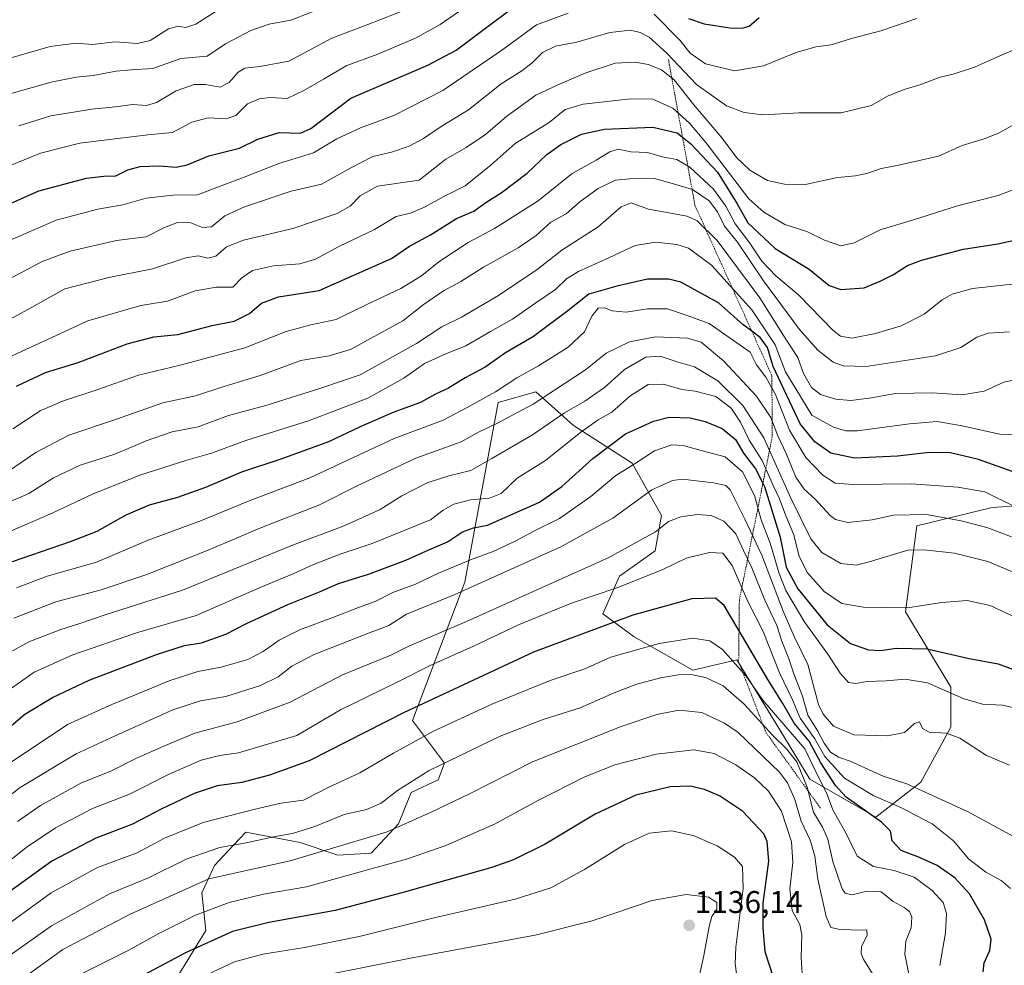
# Model space of a CAD drawing. Units: metres. Extents: x 613657 to 617089, y 4766391 to 4768762.
# Drawn here: x 614983 to 615297, y 4768138 to 4768440 of the extents above; entities that cross this region are included whole.
import ezdxf
from ezdxf.enums import TextEntityAlignment as Align

# ---------------------------------------------------------------- set-up
doc = ezdxf.new("R2010")
doc.units = ezdxf.units.M
doc.header["$MEASUREMENT"] = 0
doc.linetypes.add('TRAZOS', pattern=[0.75, 0.5, -0.25])
for name, color, linetype, lineweight in [('Arbolado forestal CxS', 92, 'Continuous', 0), ('Carátula', 7, 'Continuous', 5), ('Curva de nivel maestra', 36, 'Continuous', 30), ('Curva de nivel normal', 36, 'Continuous', 0), ('Escarpado lineal', 39, 'TRAZOS', 0), ('Pastizal CxS', 92, 'Continuous', 0), ('Punto de cota en terreno', 7, 'Continuous', 0), ('Rótulo de punto de cota en terreno', 19, 'Continuous', 0)]:
    doc.layers.add(name, color=color, linetype=linetype, lineweight=lineweight)
doc.styles.add('Arial', font='txt', dxfattribs={"height": 0.2})

# ---------------------------------------------------------------- blocks, each defined once
blk = doc.blocks.new('*U150')
at = {"layer": 'Arbolado forestal CxS', "color": 92, "linetype": 'Continuous', "lineweight": 0}
blk.add_polyline3d([(615300.6067, 4768285.0079, 1056.1022), (615292.9077, 4768284.4577, 1058.1016), (615268.8884, 4768278.6329, 1063.5104), (615265.2949, 4768251.0885, 1071.8571), (615279.7521, 4768227.0501, 1080.3521), (615279.7513, 4768214.2947, 1085.1864), (615270.184, 4768196.7525, 1090.1939), (615255.8314, 4768185.5899, 1100.3875), (615234.7657, 4768197.7575, 1107.6749), (615225.1321, 4768213.4529, 1108.2784), (615211.4219, 4768235.7889, 1104.8194), (615197.3757, 4768232.5013, 1111.13), (615178.6818, 4768243.1907, 1105.2871), (615168.6666, 4768250.5429, 1100.5606), (615174.0077, 4768262.5675, 1095.5622), (615185.3588, 4768270.5851, 1094.1575), (615187.3618, 4768281.9435, 1090.6692), (615178.0137, 4768298.6469, 1082.0025), (615159.3191, 4768310.6723, 1070.8853), (615147.3015, 4768321.3637, 1060.9745), (615135.2817, 4768318.0227, 1059.296), (615124.5987, 4768260.5641, 1086.0912), (615107.9064, 4768216.4663, 1104.2798), (615118.1495, 4768202.8475, 1111.9028), (615116.147, 4768197.5027, 1113.5327), (615107.4672, 4768193.4945, 1113.7731), (615103.4606, 4768183.4721, 1116.5535), (615094.7808, 4768174.1191, 1119.8593), (615084.0977, 4768173.4505, 1118.6088), (615072.0793, 4768177.4593, 1114.4807), (615060.301, 4768179.7261, 1111.6116), (615054.7209, 4768180.8003, 1110.4318), (615050.7119, 4768176.5213, 1112.5843), (615044.7037, 4768170.1105, 1115.4857), (615040.6979, 4768161.4241, 1119.3861), (615042.0337, 4768149.3977, 1125.6884), (615033.3535, 4768135.3673, 1130.3476)], dxfattribs=at)
blk = doc.blocks.new('*U151')
at = {"layer": 'Pastizal CxS', "color": 92, "linetype": 'Continuous', "lineweight": 0}
blk.add_polyline3d([(615033.3535, 4768135.3673, 1130.3476), (615042.0337, 4768149.3977, 1125.6884), (615040.6979, 4768161.4241, 1119.3861), (615044.7037, 4768170.1105, 1115.4857), (615050.7119, 4768176.5213, 1112.5843), (615054.7209, 4768180.8003, 1110.4318), (615060.301, 4768179.7261, 1111.6116), (615072.0793, 4768177.4593, 1114.4807), (615084.0977, 4768173.4505, 1118.6088), (615094.7808, 4768174.1191, 1119.8593), (615103.4606, 4768183.4721, 1116.5535), (615107.4672, 4768193.4945, 1113.7731), (615116.147, 4768197.5027, 1113.5327), (615118.1495, 4768202.8475, 1111.9028), (615107.9064, 4768216.4663, 1104.2798), (615124.5987, 4768260.5641, 1086.0912), (615135.2817, 4768318.0227, 1059.296), (615147.3015, 4768321.3637, 1060.9745), (615159.3191, 4768310.6723, 1070.8853), (615178.0137, 4768298.6469, 1082.0025), (615187.3618, 4768281.9435, 1090.6692), (615185.3588, 4768270.5851, 1094.1575), (615174.0077, 4768262.5675, 1095.5622), (615168.6666, 4768250.5429, 1100.5606), (615178.6818, 4768243.1907, 1105.2871), (615197.3757, 4768232.5013, 1111.13), (615211.4219, 4768235.7889, 1104.8194), (615225.1321, 4768213.4529, 1108.2784), (615234.7657, 4768197.7575, 1107.6749), (615255.8314, 4768185.5899, 1100.3875), (615270.184, 4768196.7525, 1090.1939), (615279.7513, 4768214.2947, 1085.1864), (615279.7521, 4768227.0501, 1080.3521), (615265.2949, 4768251.0885, 1071.8571), (615268.8884, 4768278.6329, 1063.5104), (615292.9077, 4768284.4577, 1058.1016), (615300.6067, 4768285.0079, 1056.1022)], dxfattribs=at)
blk = doc.blocks.new('*U153')
at = {"layer": 'Arbolado forestal CxS', "color": 92, "linetype": 'Continuous', "lineweight": 0}
blk.add_polyline3d([(615300.6067, 4768285.0079, 1056.1022), (615292.9077, 4768284.4577, 1058.1016), (615268.8884, 4768278.6329, 1063.5104), (615265.2949, 4768251.0885, 1071.8571), (615279.7521, 4768227.0501, 1080.3521), (615279.7513, 4768214.2947, 1085.1864), (615270.184, 4768196.7525, 1090.1939), (615255.8314, 4768185.5899, 1100.3875), (615234.7657, 4768197.7575, 1107.6749), (615225.1321, 4768213.4529, 1108.2784), (615211.4219, 4768235.7889, 1104.8194), (615197.3757, 4768232.5013, 1111.13), (615178.6818, 4768243.1907, 1105.2871), (615168.6666, 4768250.5429, 1100.5606), (615174.0077, 4768262.5675, 1095.5622), (615185.3588, 4768270.5851, 1094.1575), (615187.3618, 4768281.9435, 1090.6692), (615178.0137, 4768298.6469, 1082.0025), (615159.3191, 4768310.6723, 1070.8853), (615147.3015, 4768321.3637, 1060.9745), (615135.2817, 4768318.0227, 1059.296), (615124.5987, 4768260.5641, 1086.0912), (615107.9064, 4768216.4663, 1104.2798), (615118.1495, 4768202.8475, 1111.9028), (615116.147, 4768197.5027, 1113.5327), (615107.4672, 4768193.4945, 1113.7731), (615103.4606, 4768183.4721, 1116.5535), (615094.7808, 4768174.1191, 1119.8593), (615084.0977, 4768173.4505, 1118.6088), (615072.0793, 4768177.4593, 1114.4807), (615060.301, 4768179.7261, 1111.6116), (615054.7209, 4768180.8003, 1110.4318), (615050.7119, 4768176.5213, 1112.5843), (615044.7037, 4768170.1105, 1115.4857), (615040.6979, 4768161.4241, 1119.3861), (615042.0337, 4768149.3977, 1125.6884), (615033.3535, 4768135.3673, 1130.3476)], dxfattribs=at)
blk = doc.blocks.new('*U156')
at = {"layer": 'Pastizal CxS', "color": 92, "linetype": 'Continuous', "lineweight": 0}
blk.add_polyline3d([(615300.6067, 4768285.0079, 1056.1022), (615292.9077, 4768284.4577, 1058.1016), (615268.8884, 4768278.6329, 1063.5104), (615265.2949, 4768251.0885, 1071.8571), (615279.7521, 4768227.0501, 1080.3521), (615279.7513, 4768214.2947, 1085.1864), (615270.184, 4768196.7525, 1090.1939), (615255.8314, 4768185.5899, 1100.3875), (615234.7657, 4768197.7575, 1107.6749), (615225.1321, 4768213.4529, 1108.2784), (615211.4219, 4768235.7889, 1104.8194), (615197.3757, 4768232.5013, 1111.13), (615178.6818, 4768243.1907, 1105.2871), (615168.6666, 4768250.5429, 1100.5606), (615174.0077, 4768262.5675, 1095.5622), (615185.3588, 4768270.5851, 1094.1575), (615187.3618, 4768281.9435, 1090.6692), (615178.0137, 4768298.6469, 1082.0025), (615159.3191, 4768310.6723, 1070.8853), (615147.3015, 4768321.3637, 1060.9745), (615135.2817, 4768318.0227, 1059.296), (615124.5987, 4768260.5641, 1086.0912), (615107.9064, 4768216.4663, 1104.2798), (615118.1495, 4768202.8475, 1111.9028), (615116.147, 4768197.5027, 1113.5327), (615107.4672, 4768193.4945, 1113.7731), (615103.4606, 4768183.4721, 1116.5535), (615094.7808, 4768174.1191, 1119.8593), (615084.0977, 4768173.4505, 1118.6088), (615072.0793, 4768177.4593, 1114.4807), (615060.301, 4768179.7261, 1111.6116), (615054.7209, 4768180.8003, 1110.4318), (615050.7119, 4768176.5213, 1112.5843), (615044.7037, 4768170.1105, 1115.4857), (615040.6979, 4768161.4241, 1119.3861), (615042.0337, 4768149.3977, 1125.6884), (615033.3535, 4768135.3673, 1130.3476)], dxfattribs=at)
blk = doc.blocks.new('*U160')
at = {"layer": 'Curva de nivel normal', "color": 36, "linetype": 'Continuous', "lineweight": 0}
blk.add_polyline3d([(614979.15, 4768427.77, 980), (614992.29, 4768431.69, 980), (615000.57, 4768432.69, 980), (615005.82, 4768432.26, 980), (615012.96, 4768433.14, 980), (615020.16, 4768432.63, 980), (615024.18, 4768433.6, 980), (615030.03, 4768437.26, 980), (615033.18, 4768438.16, 980), (615035.45, 4768437.74, 980), (615038.76, 4768438.74, 980), (615045.32, 4768442.92, 980)], dxfattribs=at)
blk = doc.blocks.new('*U170')
at = {"layer": 'Curva de nivel normal', "color": 36, "linetype": 'Continuous', "lineweight": 0}
blk.add_polyline3d([(614978.97, 4768296.1, 1035), (614987.7, 4768302.03, 1035), (614998.24, 4768307.54, 1035), (615013.44, 4768312.68, 1035), (615028.28, 4768317.84, 1035), (615038.68, 4768320.06, 1035), (615047.05, 4768322.85, 1035), (615059.35, 4768326.58, 1035), (615072.34, 4768331.36, 1035), (615081.36, 4768332.9, 1035), (615088.17, 4768334.88, 1035), (615096.91, 4768339.7, 1035), (615104.89, 4768344.03, 1035), (615111.39, 4768349.2, 1035), (615117.87, 4768353.67, 1035), (615123.39, 4768356.63, 1035), (615130.59, 4768361.21, 1035), (615141.68, 4768367.34, 1035), (615147.4, 4768371.3, 1035), (615152.12, 4768375.5, 1035), (615157.01, 4768378.16, 1035), (615161.43, 4768382.11, 1035), (615167.2, 4768386.3, 1035), (615172.76, 4768388.98, 1035), (615177.33, 4768389.44, 1035), (615184.76, 4768389.56, 1035), (615191.24, 4768387.79, 1035), (615197.24, 4768385.98, 1035), (615202.56, 4768382.36, 1035), (615205.22, 4768378.81, 1035), (615207.51, 4768374.23, 1035), (615211.63, 4768369.18, 1035), (615219.93, 4768356.79, 1035), (615231.43, 4768341.29, 1035), (615237.29, 4768334.71, 1035), (615242.21, 4768330.87, 1035), (615245.34, 4768329.68, 1035), (615252.76, 4768329.5, 1035), (615274.84, 4768332.88, 1035), (615282.9, 4768335.53, 1035), (615288.01, 4768338.87, 1035), (615291.63, 4768340.16, 1035), (615298.41, 4768340.54, 1035)], dxfattribs=at)
blk = doc.blocks.new('*U174')
at = {"layer": 'Curva de nivel normal', "color": 36, "linetype": 'Continuous', "lineweight": 0}
blk.add_polyline3d([(615300.09, 4768284.77, 1055), (615290.63, 4768289.48, 1055), (615281.94, 4768290.94, 1055), (615267.07, 4768292.01, 1055), (615248.55, 4768291.78, 1055), (615242.83, 4768292.26, 1055), (615238.92, 4768294.75, 1055), (615233.42, 4768300.45, 1055), (615228.27, 4768309.13, 1055), (615223.77, 4768320.53, 1055), (615220.65, 4768326.11, 1055), (615217.72, 4768330.04, 1055), (615215.68, 4768334.09, 1055), (615202.64, 4768343.18, 1055), (615195.31, 4768345.84, 1055), (615189.3, 4768347.83, 1055), (615182.96, 4768347.83, 1055), (615176.12, 4768346.84, 1055), (615171.63, 4768347.26, 1055), (615169.24, 4768348.23, 1055), (615167.22, 4768348.08, 1055), (615165.14, 4768345.52, 1055), (615162.8, 4768340.51, 1055), (615157.58, 4768335.59, 1055), (615148.16, 4768329.64, 1055), (615141.26, 4768325.8, 1055), (615134.44, 4768321.37, 1055), (615125.36, 4768316.37, 1055), (615117.76, 4768312.32, 1055), (615102.13, 4768306.46, 1055), (615075.16, 4768293.96, 1055), (615055.81, 4768286.54, 1055), (615040.63, 4768280.31, 1055), (615023.62, 4768273.97, 1055), (615007.07, 4768266.98, 1055), (614991.38, 4768262.48, 1055), (614981.55, 4768258.77, 1055)], dxfattribs=at)
blk = doc.blocks.new('*U176')
at = {"layer": 'Curva de nivel normal', "color": 36, "linetype": 'Continuous', "lineweight": 0}
blk.add_polyline3d([(614979.82, 4768416.62, 985), (614992.6, 4768420.3, 985), (615000.61, 4768421.82, 985), (615006.07, 4768422.37, 985), (615013.37, 4768423.81, 985), (615018.2, 4768424.22, 985), (615025.11, 4768424.66, 985), (615033.99, 4768427.77, 985), (615042.36, 4768428.59, 985), (615048.23, 4768432.54, 985), (615056.39, 4768436.77, 985), (615062.2, 4768438.72, 985), (615069.06, 4768440.03, 985), (615081.28, 4768444.69, 985)], dxfattribs=at)
blk = doc.blocks.new('*U177')
at = {"layer": 'Curva de nivel normal', "color": 36, "linetype": 'Continuous', "lineweight": 0}
blk.add_polyline3d([(615211.98, 4768130.99, 1130), (615210.9, 4768138.73, 1130), (615211.12, 4768144.1, 1130), (615213.42, 4768162.76, 1130), (615213.3, 4768169.85, 1130), (615210.7, 4768172.84, 1130), (615205.15, 4768176.42, 1130), (615197.55, 4768179.73, 1130), (615190.57, 4768181.2, 1130), (615183.46, 4768180.46, 1130), (615175.59, 4768176.87, 1130), (615162.79, 4768168.82, 1130), (615152.1, 4768163.04, 1130), (615140.75, 4768159.44, 1130), (615113.46, 4768153.09, 1130), (615090.88, 4768147.52, 1130), (615073.44, 4768143.96, 1130), (615060.16, 4768141.88, 1130), (615051.09, 4768139.4, 1130), (615039.09, 4768133.78, 1130)], dxfattribs=at)
blk = doc.blocks.new('*U186')
at = {"layer": 'Curva de nivel normal', "color": 36, "linetype": 'Continuous', "lineweight": 0}
blk.add_polyline3d([(615304.01, 4768307.52, 1045), (615295.3, 4768307.82, 1045), (615283.32, 4768310.52, 1045), (615275.38, 4768311.89, 1045), (615266.57, 4768311.19, 1045), (615250, 4768308.94, 1045), (615246.27, 4768308.95, 1045), (615242.29, 4768310.05, 1045), (615239, 4768311.94, 1045), (615235.41, 4768313.96, 1045), (615226.93, 4768327.79, 1045), (615223.63, 4768336.37, 1045), (615216.28, 4768347.52, 1045), (615203.31, 4768361.84, 1045), (615196.03, 4768367.27, 1045), (615192.34, 4768368.4, 1045), (615185.6, 4768369.17, 1045), (615178.96, 4768368.1, 1045), (615170.8, 4768364.28, 1045), (615160.96, 4768359.85, 1045), (615157.06, 4768357.41, 1045), (615153.54, 4768354.06, 1045), (615147.26, 4768349.78, 1045), (615139.88, 4768344.61, 1045), (615132.83, 4768340.64, 1045), (615125, 4768336.02, 1045), (615118.76, 4768333.63, 1045), (615111.72, 4768330.38, 1045), (615105.18, 4768325.73, 1045), (615093.71, 4768319.32, 1045), (615074.74, 4768312.16, 1045), (615054.75, 4768305.83, 1045), (615043.79, 4768301.84, 1045), (615035.61, 4768299.47, 1045), (615021.24, 4768294.83, 1045), (615006, 4768288.77, 1045), (614992.99, 4768282.64, 1045), (614978.12, 4768276.26, 1045)], dxfattribs=at)
blk = doc.blocks.new('*U188')
at = {"layer": 'Curva de nivel normal', "color": 36, "linetype": 'Continuous', "lineweight": 0}
blk.add_polyline3d([(615302.25, 4768248.45, 1070), (615292.25, 4768253.2, 1070), (615284.91, 4768254.76, 1070), (615276.88, 4768254.13, 1070), (615265.87, 4768252.46, 1070), (615251.86, 4768252.59, 1070), (615244.98, 4768253.83, 1070), (615239.27, 4768257.68, 1070), (615234.01, 4768263.61, 1070), (615231.38, 4768268.77, 1070), (615229.62, 4768275.7, 1070), (615227.06, 4768281.81, 1070), (615225.06, 4768287.25, 1070), (615223.06, 4768291.52, 1070), (615219.52, 4768299.43, 1070), (615215.41, 4768305.95, 1070), (615212.64, 4768311.73, 1070), (615209.63, 4768316.13, 1070), (615204.69, 4768319.85, 1070), (615198.16, 4768321.59, 1070), (615193.94, 4768322.1, 1070), (615188.01, 4768323.87, 1070), (615183.19, 4768323.77, 1070), (615177.3, 4768320.03, 1070), (615171.57, 4768314.84, 1070), (615167.24, 4768312.4, 1070), (615161.63, 4768308.51, 1070), (615150.36, 4768299.43, 1070), (615141.39, 4768293.77, 1070), (615136.28, 4768288.97, 1070), (615132.51, 4768287.42, 1070), (615126.45, 4768286.86, 1070), (615121.1, 4768285.53, 1070), (615117.68, 4768283.64, 1070), (615113.66, 4768280.53, 1070), (615095.04, 4768272.97, 1070), (615084.87, 4768269.56, 1070), (615076.38, 4768266.27, 1070), (615070.08, 4768263.34, 1070), (615060.09, 4768259.2, 1070), (615038.9, 4768249.94, 1070), (615019.9, 4768244.42, 1070), (614999.56, 4768237.42, 1070), (614987.22, 4768231.88, 1070), (614976.22, 4768224.21, 1070)], dxfattribs=at)
blk = doc.blocks.new('*U191')
at = {"layer": 'Curva de nivel normal', "color": 36, "linetype": 'Continuous', "lineweight": 0}
blk.add_polyline3d([(614980.44, 4768309.53, 1030), (614989.08, 4768315.32, 1030), (614996.27, 4768318.45, 1030), (615007.22, 4768321.99, 1030), (615020.48, 4768326.65, 1030), (615033.8, 4768329.9, 1030), (615054.4, 4768335.46, 1030), (615067.66, 4768340.67, 1030), (615075.44, 4768342.78, 1030), (615083.56, 4768344.45, 1030), (615093.56, 4768349.36, 1030), (615104.23, 4768354.38, 1030), (615110.85, 4768358.42, 1030), (615116.32, 4768362.84, 1030), (615125.72, 4768369.11, 1030), (615134.07, 4768373.5, 1030), (615148.04, 4768382.34, 1030), (615158.9, 4768391.04, 1030), (615166.57, 4768395.35, 1030), (615170.91, 4768398.06, 1030), (615173.57, 4768398.82, 1030), (615177.58, 4768398, 1030), (615182.96, 4768397.76, 1030), (615187.57, 4768396.44, 1030), (615192.26, 4768395.52, 1030), (615196.49, 4768393.08, 1030), (615204.04, 4768386.05, 1030), (615207.96, 4768380.68, 1030), (615210.86, 4768375.06, 1030), (615215.54, 4768368.86, 1030), (615219.41, 4768363.11, 1030), (615223.92, 4768358.46, 1030), (615231.18, 4768352.25, 1030), (615242.07, 4768341.11, 1030), (615244.53, 4768339.2, 1030), (615248.18, 4768338.52, 1030), (615255.68, 4768340, 1030), (615263.87, 4768342.45, 1030), (615271.24, 4768346.19, 1030), (615276.92, 4768350.74, 1030), (615280.19, 4768352.53, 1030), (615286.68, 4768354.4, 1030), (615303.29, 4768356.19, 1030)], dxfattribs=at)
blk = doc.blocks.new('*U192')
at = {"layer": 'Curva de nivel normal', "color": 36, "linetype": 'Continuous', "lineweight": 0}
blk.add_polyline3d([(615299.71, 4768179.45, 1090), (615285.08, 4768187.42, 1090), (615265.71, 4768196.24, 1090), (615258.18, 4768198.67, 1090), (615247.66, 4768203.49, 1090), (615243.91, 4768204.72, 1090), (615241.34, 4768206.38, 1090), (615239.35, 4768209.24, 1090), (615237.34, 4768213.02, 1090), (615234.05, 4768218.14, 1090), (615232.35, 4768224.19, 1090), (615229.62, 4768231.3, 1090), (615227.98, 4768236.41, 1090), (615225.75, 4768241.77, 1090), (615224.18, 4768246.77, 1090), (615220.42, 4768254.86, 1090), (615216.2, 4768265.19, 1090), (615213.52, 4768270.72, 1090), (615211.07, 4768276.02, 1090), (615207.27, 4768280.14, 1090), (615203.24, 4768281.91, 1090), (615198.91, 4768282.21, 1090), (615193.59, 4768281.46, 1090), (615189.63, 4768279.94, 1090), (615185.44, 4768276.68, 1090), (615170.33, 4768268.33, 1090), (615125.18, 4768248.1, 1090), (615107.01, 4768240.3, 1090), (615101.05, 4768237.35, 1090), (615085.61, 4768231.04, 1090), (615068.9, 4768222.35, 1090), (615052, 4768216.04, 1090), (615038.52, 4768212.4, 1090), (615028.54, 4768208.26, 1090), (615019.62, 4768204.33, 1090), (615011.91, 4768200.38, 1090), (615002.14, 4768196.39, 1090), (614989.27, 4768189.3, 1090), (614981.85, 4768184.15, 1090)], dxfattribs=at)
blk = doc.blocks.new('*U197')
at = {"layer": 'Curva de nivel normal', "color": 36, "linetype": 'Continuous', "lineweight": 0}
blk.add_polyline3d([(615267.16, 4768131.25, 1110), (615265.03, 4768141.89, 1110), (615265.42, 4768146.02, 1110), (615267.12, 4768150.27, 1110), (615267.3, 4768153.7, 1110), (615266.52, 4768155.44, 1110), (615264.8, 4768156.76, 1110), (615261.3, 4768158.64, 1110), (615257.47, 4768161.7, 1110), (615253.02, 4768161.98, 1110), (615248.13, 4768160.82, 1110), (615245.98, 4768161.33, 1110), (615245.05, 4768162.74, 1110), (615242.13, 4768171.44, 1110), (615240.46, 4768178.58, 1110), (615238.73, 4768182.35, 1110), (615235.96, 4768187.17, 1110), (615233.87, 4768195.2, 1110), (615230.55, 4768203.21, 1110), (615227.34, 4768207.41, 1110), (615223.05, 4768211.52, 1110), (615213.65, 4768221.8, 1110), (615207.12, 4768227.51, 1110), (615201.44, 4768230.16, 1110), (615196.71, 4768231.15, 1110), (615192.81, 4768231.07, 1110), (615187.04, 4768230.08, 1110), (615179.53, 4768228.02, 1110), (615172.27, 4768225.24, 1110), (615161.43, 4768220.51, 1110), (615149.61, 4768216.77, 1110), (615135.9, 4768211.42, 1110), (615113.23, 4768200.43, 1110), (615103.18, 4768194.11, 1110), (615097.94, 4768190.02, 1110), (615093.23, 4768188.01, 1110), (615086.17, 4768186.43, 1110), (615076.74, 4768182.64, 1110), (615069.6, 4768180.34, 1110), (615064.06, 4768179.44, 1110), (615054.82, 4768177.37, 1110), (615046.48, 4768175.9, 1110), (615035.66, 4768172.13, 1110), (615023.67, 4768166.19, 1110), (615011.23, 4768161.15, 1110), (614992.68, 4768150.9, 1110), (614979.18, 4768141.33, 1110)], dxfattribs=at)
blk = doc.blocks.new('*U198')
at = {"layer": 'Curva de nivel normal', "color": 36, "linetype": 'Continuous', "lineweight": 0}
for points in [[(614979.58, 4768369.78, 1005), (614994.24, 4768376.14, 1005), (615007.56, 4768379.67, 1005), (615015.46, 4768381.13, 1005), (615022.91, 4768383.23, 1005), (615031.41, 4768384.17, 1005), (615039.3, 4768384.28, 1005), (615046.9, 4768387.2, 1005), (615054.23, 4768389.88, 1005), (615065.23, 4768394.24, 1005), (615076.31, 4768397.64, 1005), (615083.79, 4768402.18, 1005), (615091.33, 4768405.69, 1005), (615101.99, 4768409.62, 1005), (615117.57, 4768417.61, 1005), (615136.73, 4768430.7, 1005), (615147.56, 4768438.52, 1005), (615157.57, 4768442.24, 1005)], [(615185.05, 4768441.91, 1005), (615193.24, 4768433.67, 1005), (615196.55, 4768429.46, 1005), (615201.42, 4768426.09, 1005), (615210.77, 4768423.84, 1005), (615219.96, 4768425.48, 1005), (615230.38, 4768429.71, 1005), (615236.68, 4768431.49, 1005), (615241.54, 4768432.16, 1005), (615248.02, 4768434.2, 1005), (615257.42, 4768436.62, 1005), (615268.86, 4768440.62, 1005)]]:
    blk.add_polyline3d(points, dxfattribs=at)
blk = doc.blocks.new('*U211')
at = {"layer": 'Curva de nivel normal', "color": 36, "linetype": 'Continuous', "lineweight": 0}
blk.add_polyline3d([(615298.42, 4768202.2, 1085), (615291.11, 4768205.26, 1085), (615282.62, 4768210.76, 1085), (615278.32, 4768212.42, 1085), (615272.79, 4768212.72, 1085), (615270.71, 4768213.9, 1085), (615269.7, 4768216, 1085), (615268.18, 4768215.52, 1085), (615264.96, 4768212.65, 1085), (615259.53, 4768211.52, 1085), (615248.76, 4768211.89, 1085), (615242.29, 4768214.62, 1085), (615238.94, 4768218.45, 1085), (615237.51, 4768221.52, 1085), (615234.14, 4768234.33, 1085), (615229.76, 4768243.28, 1085), (615226.19, 4768251.38, 1085), (615219.44, 4768269.19, 1085), (615213.95, 4768280.7, 1085), (615209.35, 4768290.05, 1085), (615207.89, 4768291.44, 1085), (615203.95, 4768292.37, 1085), (615194.09, 4768293.49, 1085), (615190.89, 4768293.1, 1085), (615184.28, 4768290.07, 1085), (615171.88, 4768281.04, 1085), (615155.23, 4768271.85, 1085), (615121.23, 4768256.58, 1085), (615106.03, 4768250.39, 1085), (615100.35, 4768246.78, 1085), (615093.38, 4768244.16, 1085), (615076.54, 4768237.51, 1085), (615069.38, 4768233.8, 1085), (615065.02, 4768230.43, 1085), (615059.38, 4768227.67, 1085), (615048.33, 4768224.16, 1085), (615040.3, 4768222.74, 1085), (615031.42, 4768219.8, 1085), (615013.09, 4768211.59, 1085), (615000.59, 4768205.83, 1085), (614982.73, 4768195.05, 1085), (614971.43, 4768186.59, 1085)], dxfattribs=at)
blk = doc.blocks.new('*U215')
at = {"layer": 'Curva de nivel normal', "color": 36, "linetype": 'Continuous', "lineweight": 0}
blk.add_polyline3d([(614970.55, 4768282.42, 1040), (614985.51, 4768288.96, 1040), (614993.39, 4768293.94, 1040), (615001.85, 4768298.02, 1040), (615012.9, 4768301.47, 1040), (615022.9, 4768305.72, 1040), (615031.23, 4768308.61, 1040), (615039.56, 4768310.16, 1040), (615049.24, 4768313.85, 1040), (615061.14, 4768317.05, 1040), (615078.68, 4768322.54, 1040), (615091.27, 4768326.79, 1040), (615109.21, 4768336.8, 1040), (615117.3, 4768342.16, 1040), (615123.55, 4768345.25, 1040), (615135.35, 4768352.12, 1040), (615147.69, 4768360.4, 1040), (615155.6, 4768366.61, 1040), (615167.22, 4768374.01, 1040), (615174.48, 4768380.4, 1040), (615177.69, 4768381.69, 1040), (615183.26, 4768379.72, 1040), (615195.56, 4768377.42, 1040), (615198.8, 4768375.99, 1040), (615205.13, 4768369.73, 1040), (615218.83, 4768351.34, 1040), (615226.85, 4768338.55, 1040), (615230.93, 4768332.34, 1040), (615232.7, 4768327.23, 1040), (615235.28, 4768322.81, 1040), (615238.18, 4768320.49, 1040), (615243.03, 4768319.05, 1040), (615247.83, 4768318.64, 1040), (615253.64, 4768319.34, 1040), (615262.09, 4768320.88, 1040), (615273.76, 4768321.02, 1040), (615283.4, 4768320.45, 1040), (615290.36, 4768321.58, 1040), (615296.69, 4768324.5, 1040), (615301.13, 4768325.47, 1040)], dxfattribs=at)
blk = doc.blocks.new('*U221')
at = {"layer": 'Curva de nivel normal', "color": 36, "linetype": 'Continuous', "lineweight": 0}
blk.add_polyline3d([(615298.82, 4768162.84, 1095), (615295.83, 4768165.34, 1095), (615290.86, 4768168.04, 1095), (615285.41, 4768172.26, 1095), (615280.74, 4768177.92, 1095), (615273.79, 4768183.48, 1095), (615263.8, 4768188.68, 1095), (615254.91, 4768192.53, 1095), (615245.8, 4768198.06, 1095), (615239.5, 4768204.96, 1095), (615236.38, 4768210.59, 1095), (615231.69, 4768217.22, 1095), (615229.19, 4768223.05, 1095), (615225.09, 4768231.62, 1095), (615219.8, 4768244.82, 1095), (615214.97, 4768254.44, 1095), (615209.95, 4768265.96, 1095), (615206.97, 4768269.83, 1095), (615202.77, 4768270.07, 1095), (615195.29, 4768268.25, 1095), (615187.57, 4768264.6, 1095), (615173.44, 4768258.88, 1095), (615158.35, 4768253.78, 1095), (615141.76, 4768247, 1095), (615127.23, 4768240.06, 1095), (615114.02, 4768234.18, 1095), (615102.19, 4768228.26, 1095), (615084.99, 4768219.89, 1095), (615070.98, 4768211.69, 1095), (615052.39, 4768206.14, 1095), (615046.5, 4768205.3, 1095), (615040.46, 4768203.83, 1095), (615030.52, 4768199.44, 1095), (615017.67, 4768192.89, 1095), (615005.79, 4768188.3, 1095), (614994.03, 4768182.21, 1095), (614984.94, 4768176.1, 1095), (614975.13, 4768168.42, 1095)], dxfattribs=at)
blk = doc.blocks.new('*U223')
at = {"layer": 'Curva de nivel normal', "color": 36, "linetype": 'Continuous', "lineweight": 0}
blk.add_polyline3d([(615276.26, 4768138.25, 1105), (615278.06, 4768148.61, 1105), (615278.39, 4768154.83, 1105), (615277.25, 4768158.3, 1105), (615273.81, 4768162.22, 1105), (615268.04, 4768166.39, 1105), (615261.68, 4768168.53, 1105), (615255.03, 4768169.88, 1105), (615249.89, 4768173.12, 1105), (615246.44, 4768180.18, 1105), (615242.07, 4768187.88, 1105), (615240.07, 4768193.31, 1105), (615237.21, 4768199, 1105), (615233.18, 4768207.36, 1105), (615219.75, 4768222.94, 1105), (615214.45, 4768230.56, 1105), (615206.91, 4768239.08, 1105), (615202.8, 4768241.86, 1105), (615197.41, 4768242.74, 1105), (615186.67, 4768240.98, 1105), (615171.24, 4768236.71, 1105), (615162.97, 4768232.94, 1105), (615151.9, 4768229.17, 1105), (615133.23, 4768221.63, 1105), (615114.63, 4768213, 1105), (615101.84, 4768206.04, 1105), (615091.16, 4768199.74, 1105), (615081, 4768195.06, 1105), (615073.15, 4768191.01, 1105), (615065.87, 4768190.06, 1105), (615057.28, 4768188.04, 1105), (615041.11, 4768183.92, 1105), (615028.77, 4768178.85, 1105), (615020.08, 4768174.19, 1105), (615007.4, 4768169.56, 1105), (614992.67, 4768161.37, 1105), (614974.12, 4768148, 1105)], dxfattribs=at)
blk = doc.blocks.new('*U224')
at = {"layer": 'Curva de nivel normal', "color": 36, "linetype": 'Continuous', "lineweight": 0}
blk.add_polyline3d([(615257.69, 4768130.77, 1115), (615252.02, 4768140.08, 1115), (615251.16, 4768141.98, 1115), (615251.27, 4768144.34, 1115), (615253.05, 4768147.76, 1115), (615252.92, 4768149.63, 1115), (615249.71, 4768149.54, 1115), (615243.93, 4768149.8, 1115), (615241.39, 4768150.33, 1115), (615239.94, 4768153.82, 1115), (615237.3, 4768165.82, 1115), (615236.31, 4768173.14, 1115), (615234.89, 4768178.29, 1115), (615231.92, 4768184.26, 1115), (615229.97, 4768191.2, 1115), (615227.6, 4768196.53, 1115), (615225.08, 4768199.98, 1115), (615211.91, 4768212.63, 1115), (615207.47, 4768215.64, 1115), (615200.24, 4768218.96, 1115), (615192.97, 4768219.71, 1115), (615185.91, 4768218.41, 1115), (615174.57, 4768214.53, 1115), (615146.27, 4768203.21, 1115), (615126.1, 4768193.05, 1115), (615113.86, 4768187.22, 1115), (615099.88, 4768180.89, 1115), (615068.89, 4768171.59, 1115), (615042.98, 4768165.84, 1115), (615017.83, 4768154.65, 1115), (614996.36, 4768143.31, 1115), (614983.4, 4768134, 1115)], dxfattribs=at)
blk = doc.blocks.new('*U232')
at = {"layer": 'Curva de nivel normal', "color": 36, "linetype": 'Continuous', "lineweight": 0}
blk.add_polyline3d([(615198.42, 4768130.26, 1135), (615200.94, 4768141.46, 1135), (615202.56, 4768150.71, 1135), (615203.5, 4768153.9, 1135), (615205.04, 4768156.16, 1135), (615205.11, 4768158.3, 1135), (615202.35, 4768160.06, 1135), (615195.26, 4768160.92, 1135), (615184.46, 4768158.98, 1135), (615165.28, 4768152.5, 1135), (615147.04, 4768147.89, 1135), (615107.79, 4768140.64, 1135), (615079.98, 4768135.17, 1135)], dxfattribs=at)
blk = doc.blocks.new('*U233')
at = {"layer": 'Curva de nivel normal', "color": 36, "linetype": 'Continuous', "lineweight": 0}
blk.add_polyline3d([(614982.28, 4768406.27, 990), (614992.55, 4768409.48, 990), (615005.56, 4768411.67, 990), (615013.17, 4768412.38, 990), (615018.59, 4768413.13, 990), (615023.09, 4768412.78, 990), (615026.22, 4768413.73, 990), (615032.52, 4768417.52, 990), (615038.26, 4768419.5, 990), (615041.84, 4768419.48, 990), (615046.56, 4768418.64, 990), (615049.47, 4768420.15, 990), (615052.28, 4768423.48, 990), (615054.45, 4768424.76, 990), (615059.22, 4768425.29, 990), (615068.45, 4768427, 990), (615082.23, 4768434.34, 990), (615093.71, 4768438.68, 990), (615106.79, 4768443.73, 990)], dxfattribs=at)
blk = doc.blocks.new('*U234')
at = {"layer": 'Curva de nivel normal', "color": 36, "linetype": 'Continuous', "lineweight": 0}
blk.add_polyline3d([(614972.92, 4768354.29, 1010), (614983.77, 4768359.77, 1010), (614989.77, 4768362.98, 1010), (614998.72, 4768366.3, 1010), (615013.52, 4768369.69, 1010), (615022.9, 4768370.92, 1010), (615028.82, 4768373.84, 1010), (615032.92, 4768375.42, 1010), (615037.15, 4768375.32, 1010), (615040.9, 4768373.81, 1010), (615043.77, 4768374.02, 1010), (615048.06, 4768377.57, 1010), (615054.27, 4768380.48, 1010), (615069.23, 4768385.49, 1010), (615078.87, 4768387.69, 1010), (615088.46, 4768393.04, 1010), (615095.3, 4768396.57, 1010), (615101.23, 4768397.9, 1010), (615106.9, 4768399.8, 1010), (615111.45, 4768402.25, 1010), (615117.1, 4768406.12, 1010), (615125.78, 4768411.45, 1010), (615136.26, 4768419.73, 1010), (615142.8, 4768423.92, 1010), (615146.12, 4768426.44, 1010), (615149.44, 4768429.77, 1010), (615153.59, 4768431.78, 1010), (615160.39, 4768433.02, 1010), (615170.86, 4768436.09, 1010), (615177.5, 4768436.83, 1010), (615180.56, 4768436.15, 1010), (615183.51, 4768434.59, 1010), (615189.15, 4768429.5, 1010), (615198.57, 4768419.54, 1010), (615208.11, 4768412.72, 1010), (615213.77, 4768410.56, 1010), (615219.75, 4768409.85, 1010), (615231.35, 4768410.49, 1010), (615244.77, 4768410.5, 1010), (615254.3, 4768412.78, 1010), (615259.78, 4768415.88, 1010), (615264.81, 4768417.93, 1010), (615269.87, 4768419.44, 1010), (615276.29, 4768421.82, 1010), (615280.45, 4768422.79, 1010), (615287.3, 4768425, 1010), (615295.42, 4768428.71, 1010), (615304.58, 4768432.57, 1010)], dxfattribs=at)
blk = doc.blocks.new('*U235')
at = {"layer": 'Curva de nivel normal', "color": 36, "linetype": 'Continuous', "lineweight": 0}
blk.add_polyline3d([(615299.14, 4768275.09, 1060), (615291.25, 4768278.06, 1060), (615283, 4768280.19, 1060), (615271.92, 4768282.26, 1060), (615261.44, 4768281.95, 1060), (615254.59, 4768280.56, 1060), (615246.9, 4768279.65, 1060), (615242.91, 4768280.63, 1060), (615241.19, 4768281.85, 1060), (615236.31, 4768287.25, 1060), (615232.96, 4768290.28, 1060), (615230.22, 4768294.14, 1060), (615227.24, 4768301.43, 1060), (615224.52, 4768307.38, 1060), (615222.33, 4768313.19, 1060), (615217.77, 4768319.96, 1060), (615207.14, 4768331.33, 1060), (615200.1, 4768337.25, 1060), (615195.7, 4768338.55, 1060), (615185.5, 4768338.97, 1060), (615177.15, 4768337.39, 1060), (615169.69, 4768333.7, 1060), (615163.12, 4768328.42, 1060), (615146.41, 4768317.42, 1060), (615134.9, 4768311.27, 1060), (615129.23, 4768308.56, 1060), (615123.43, 4768305.42, 1060), (615109.02, 4768300.15, 1060), (615090.1, 4768291.31, 1060), (615078.23, 4768285.31, 1060), (615059.23, 4768277.86, 1060), (615043.21, 4768271.08, 1060), (615023.16, 4768263.05, 1060), (615008.61, 4768258.18, 1060), (614994.08, 4768254.29, 1060), (614980.71, 4768249.16, 1060)], dxfattribs=at)
blk = doc.blocks.new('*U240')
at = {"layer": 'Curva de nivel normal', "color": 36, "linetype": 'Continuous', "lineweight": 0}
blk.add_polyline3d([(615301.48, 4768220.18, 1080), (615296.18, 4768221.32, 1080), (615289.86, 4768221.68, 1080), (615283.7, 4768223.46, 1080), (615272.33, 4768228.48, 1080), (615265.17, 4768229.65, 1080), (615259.08, 4768229.07, 1080), (615252.91, 4768228.9, 1080), (615249.37, 4768228.23, 1080), (615247.06, 4768228.59, 1080), (615244.4, 4768231.6, 1080), (615240.46, 4768237.66, 1080), (615233.18, 4768247.7, 1080), (615227.09, 4768257.98, 1080), (615224.9, 4768263.39, 1080), (615222.05, 4768273.1, 1080), (615219.21, 4768280.48, 1080), (615217.07, 4768288.32, 1080), (615213.26, 4768295.79, 1080), (615207.77, 4768300.63, 1080), (615200.09, 4768302.61, 1080), (615194.33, 4768304.29, 1080), (615190.66, 4768304.44, 1080), (615185.17, 4768302.56, 1080), (615178.95, 4768298.5, 1080), (615172.84, 4768294.69, 1080), (615164.8, 4768288, 1080), (615154.86, 4768280.9, 1080), (615146.66, 4768276.94, 1080), (615140.72, 4768273.72, 1080), (615133.66, 4768270.43, 1080), (615126.4, 4768267.79, 1080), (615116.27, 4768263.51, 1080), (615108.9, 4768259.93, 1080), (615101.67, 4768257.35, 1080), (615095.99, 4768254.48, 1080), (615090.67, 4768252.52, 1080), (615082.56, 4768249.29, 1080), (615072.23, 4768245.47, 1080), (615065.36, 4768242.09, 1080), (615060.28, 4768238.46, 1080), (615055.34, 4768235.95, 1080), (615046.83, 4768233.52, 1080), (615039.41, 4768232.11, 1080), (615030.28, 4768229.15, 1080), (615011.98, 4768221.6, 1080), (614997.84, 4768215.16, 1080), (614975.63, 4768200.42, 1080)], dxfattribs=at)
blk = doc.blocks.new('*U242')
at = {"layer": 'Curva de nivel normal', "color": 36, "linetype": 'Continuous', "lineweight": 0}
blk.add_polyline3d([(614966.71, 4768337.63, 1015), (614985.44, 4768347.8, 1015), (614997.01, 4768354.23, 1015), (615011.04, 4768357.91, 1015), (615024.96, 4768360.6, 1015), (615035.58, 4768364.18, 1015), (615039.52, 4768364.84, 1015), (615042.64, 4768364.08, 1015), (615045.17, 4768364.73, 1015), (615048.54, 4768367.66, 1015), (615053.99, 4768369.83, 1015), (615069.72, 4768373.49, 1015), (615083.86, 4768378.31, 1015), (615088.05, 4768380.62, 1015), (615091.24, 4768383.99, 1015), (615096.73, 4768387.08, 1015), (615110.03, 4768388.91, 1015), (615118.57, 4768395.64, 1015), (615125.07, 4768399.44, 1015), (615131.23, 4768403.58, 1015), (615138.08, 4768409.37, 1015), (615147.3, 4768416.1, 1015), (615154.09, 4768419.32, 1015), (615163.24, 4768423.27, 1015), (615172.57, 4768426.32, 1015), (615178.91, 4768426.68, 1015), (615183.28, 4768425.88, 1015), (615187.39, 4768424.24, 1015), (615191.43, 4768420.97, 1015), (615197.77, 4768412.97, 1015), (615206.8, 4768402.34, 1015), (615211.37, 4768396.24, 1015), (615215.61, 4768392.14, 1015), (615221.27, 4768388.81, 1015), (615226.7, 4768387.64, 1015), (615232.85, 4768387.44, 1015), (615243.58, 4768389.8, 1015), (615249.27, 4768390.37, 1015), (615253.25, 4768391.23, 1015), (615257.46, 4768392.69, 1015), (615262.6, 4768393.6, 1015), (615275.83, 4768396.66, 1015), (615283.3, 4768400.02, 1015), (615290.32, 4768402.11, 1015), (615294.96, 4768403.94, 1015), (615300.19, 4768406.81, 1015)], dxfattribs=at)
blk = doc.blocks.new('*U249')
at = {"layer": 'Curva de nivel normal', "color": 36, "linetype": 'Continuous', "lineweight": 0}
blk.add_polyline3d([(614975.86, 4768392.13, 995), (614989.22, 4768397.55, 995), (615001.78, 4768400.76, 995), (615023.46, 4768403.4, 995), (615031.33, 4768404.21, 995), (615037.47, 4768407.48, 995), (615042.7, 4768408.81, 995), (615048.49, 4768408.51, 995), (615051.59, 4768409.62, 995), (615055.28, 4768413.3, 995), (615058.96, 4768414.89, 995), (615062.48, 4768415.36, 995), (615067.91, 4768415.07, 995), (615073.27, 4768417.62, 995), (615079.53, 4768421.19, 995), (615087.02, 4768425.54, 995), (615096.86, 4768429.16, 995), (615108.92, 4768434.33, 995), (615116.72, 4768438.62, 995), (615140.21, 4768454.95, 995)], dxfattribs=at)
blk = doc.blocks.new('*U251')
at = {"layer": 'Curva de nivel normal', "color": 36, "linetype": 'Continuous', "lineweight": 0}
blk.add_polyline3d([(614977.42, 4768331.59, 1020), (615004.34, 4768344.04, 1020), (615021.2, 4768348.93, 1020), (615029.79, 4768350.31, 1020), (615038.56, 4768353.58, 1020), (615045.23, 4768354.81, 1020), (615050.58, 4768354.84, 1020), (615053.45, 4768357.75, 1020), (615056.86, 4768360.07, 1020), (615063.56, 4768361.62, 1020), (615072.03, 4768362.29, 1020), (615076.94, 4768363.73, 1020), (615084.41, 4768367.76, 1020), (615095.86, 4768373.26, 1020), (615102.74, 4768377.34, 1020), (615107.28, 4768378.46, 1020), (615111.95, 4768380.45, 1020), (615117.91, 4768383.78, 1020), (615124.74, 4768387.11, 1020), (615133.07, 4768393.84, 1020), (615140.65, 4768400.68, 1020), (615151.51, 4768407.38, 1020), (615156.65, 4768411.56, 1020), (615162.39, 4768413.25, 1020), (615177.61, 4768414.96, 1020), (615184.63, 4768414.83, 1020), (615190.99, 4768412, 1020), (615196.31, 4768407.19, 1020), (615201.56, 4768400.94, 1020), (615215.24, 4768383.01, 1020), (615220.06, 4768378.72, 1020), (615226.73, 4768374.79, 1020), (615233.76, 4768372.54, 1020), (615239.37, 4768369.78, 1020), (615244.64, 4768368.02, 1020), (615248.85, 4768368.95, 1020), (615257.23, 4768373.06, 1020), (615267.81, 4768376.27, 1020), (615281.86, 4768380.72, 1020), (615294.86, 4768384.06, 1020), (615309.21, 4768389.61, 1020)], dxfattribs=at)
blk = doc.blocks.new('*U254')
at = {"layer": 'Curva de nivel normal', "color": 36, "linetype": 'Continuous', "lineweight": 0}
blk.add_polyline3d([(614975.22, 4768235.88, 1065), (614985.5, 4768241.53, 1065), (614995.68, 4768245.52, 1065), (615001.5, 4768247.29, 1065), (615010.22, 4768250.25, 1065), (615034.56, 4768258.1, 1065), (615069.62, 4768272.46, 1065), (615086.12, 4768278.61, 1065), (615097.62, 4768283.77, 1065), (615104.53, 4768288.22, 1065), (615112.64, 4768292.35, 1065), (615119.56, 4768294.53, 1065), (615126.56, 4768296.23, 1065), (615133.23, 4768300.12, 1065), (615146.23, 4768307.66, 1065), (615156.49, 4768314.72, 1065), (615162.92, 4768318.4, 1065), (615169.16, 4768322.76, 1065), (615175.57, 4768328.52, 1065), (615182.43, 4768332.48, 1065), (615187.01, 4768332.8, 1065), (615192.77, 4768330.89, 1065), (615197.91, 4768329.35, 1065), (615205.36, 4768324.86, 1065), (615213.38, 4768317.05, 1065), (615220.02, 4768306.72, 1065), (615228.68, 4768287.41, 1065), (615235.06, 4768274.49, 1065), (615238.56, 4768270.09, 1065), (615244.68, 4768266.54, 1065), (615249.59, 4768266.04, 1065), (615253.72, 4768267.08, 1065), (615266.02, 4768270.79, 1065), (615271.24, 4768270.97, 1065), (615280.88, 4768269.9, 1065), (615291.51, 4768267.22, 1065), (615302.95, 4768262.39, 1065)], dxfattribs=at)
blk = doc.blocks.new('*U255')
at = {"layer": 'Curva de nivel maestra', "color": 36, "linetype": 'Continuous', "lineweight": 30}
blk.add_polyline3d([(615290.04, 4768136.22, 1100), (615290.34, 4768139.1, 1100), (615292.13, 4768143.02, 1100), (615292.57, 4768146.62, 1100), (615290.46, 4768152.76, 1100), (615285.69, 4768161.09, 1100), (615281.04, 4768166.17, 1100), (615275.39, 4768170.2, 1100), (615269.73, 4768172.74, 1100), (615263.92, 4768174.89, 1100), (615261.05, 4768178.07, 1100), (615260.49, 4768181.11, 1100), (615257.6, 4768183.98, 1100), (615246.36, 4768191.99, 1100), (615242.94, 4768195.73, 1100), (615238.24, 4768202.96, 1100), (615234.57, 4768209.83, 1100), (615229.74, 4768215.59, 1100), (615226.08, 4768221.82, 1100), (615221.33, 4768229.52, 1100), (615212.1352, 4768245.0689, 1100), (615209.16, 4768250.1, 1100), (615207.45, 4768253.15, 1100), (615204.66, 4768255.52, 1100), (615197.06, 4768255.25, 1100), (615178.24, 4768250.11, 1100), (615146.6, 4768238.28, 1100), (615105.03, 4768218.94, 1100), (615074.94, 4768203.61, 1100), (615062.28, 4768198.98, 1100), (615053.48, 4768196.64, 1100), (615045.58, 4768195.58, 1100), (615038.23, 4768193.14, 1100), (615027.9, 4768188.21, 1100), (615018.56, 4768183.37, 1100), (615006.89, 4768178.9, 1100), (614992.89, 4768171.48, 1100), (614977.55, 4768160.48, 1100)], dxfattribs=at)
blk = doc.blocks.new('*U262')
at = {"layer": 'Curva de nivel maestra', "color": 36, "linetype": 'Continuous', "lineweight": 30}
blk.add_polyline3d([(614981.54, 4768323.16, 1025), (614990.84, 4768327.51, 1025), (615001.21, 4768330.72, 1025), (615016.9, 4768336.72, 1025), (615025.36, 4768338.9, 1025), (615033.1, 4768339.66, 1025), (615044.03, 4768342.55, 1025), (615051.04, 4768343.93, 1025), (615055.9, 4768346.35, 1025), (615059.78, 4768349.73, 1025), (615065.17, 4768351.72, 1025), (615078.19, 4768353.69, 1025), (615101.2, 4768363.93, 1025), (615107.02, 4768367.91, 1025), (615113.7, 4768371.56, 1025), (615122.03, 4768376.71, 1025), (615127.5, 4768379.04, 1025), (615131.32, 4768381.86, 1025), (615136.25, 4768384.97, 1025), (615144.57, 4768391.18, 1025), (615150.77, 4768397.14, 1025), (615155.26, 4768400.4, 1025), (615161.86, 4768403.63, 1025), (615169.22, 4768405.25, 1025), (615184.66, 4768405.84, 1025), (615192.38, 4768404.06, 1025), (615194.1248, 4768402.6769, 1025), (615196.77, 4768400.58, 1025), (615205.24, 4768391.52, 1025), (615211.55, 4768381.39, 1025), (615214.94, 4768375.32, 1025), (615223.7, 4768367.19, 1025), (615234.55, 4768360.51, 1025), (615240.87, 4768355.38, 1025), (615244.59, 4768354.04, 1025), (615252.07, 4768354.54, 1025), (615257.2, 4768356.71, 1025), (615261.4, 4768358.89, 1025), (615265.9, 4768361.72, 1025), (615270.4, 4768363.46, 1025), (615278.03, 4768365.43, 1025), (615283.73, 4768366.91, 1025), (615294.7, 4768368.66, 1025), (615304.92, 4768370.9, 1025)], dxfattribs=at)
blk = doc.blocks.new('*U270')
at = {"layer": 'Curva de nivel maestra', "color": 36, "linetype": 'Continuous', "lineweight": 30}
for points in [[(614970.22, 4768377.34, 1000), (614988.73, 4768385.6, 1000), (615003.92, 4768389.57, 1000), (615009.4, 4768390.29, 1000), (615013.23, 4768390.39, 1000), (615017.11, 4768392.21, 1000), (615021.08, 4768393.31, 1000), (615027.11, 4768393.58, 1000), (615032.56, 4768393.14, 1000), (615036.05, 4768393.83, 1000), (615042.98, 4768396.71, 1000), (615052.76, 4768399.18, 1000), (615058.53, 4768402.04, 1000), (615065.35, 4768404.16, 1000), (615072.23, 4768404.01, 1000), (615075.48, 4768405.46, 1000), (615088.21, 4768415.09, 1000), (615112.78, 4768425.69, 1000), (615121.85, 4768430.51, 1000), (615130.36, 4768436.8, 1000), (615140.9, 4768444.74, 1000)], [(615196.06, 4768440.59, 1000), (615201.04, 4768438.9, 1000), (615209.2, 4768437.63, 1000), (615213.12, 4768437.51, 1000), (615215.41, 4768438.13, 1000), (615218.58, 4768440.9, 1000)]]:
    blk.add_polyline3d(points, dxfattribs=at)
blk = doc.blocks.new('*U273')
at = {"layer": 'Curva de nivel maestra', "color": 36, "linetype": 'Continuous', "lineweight": 30}
blk.add_polyline3d([(615302.25, 4768294.87, 1050), (615288.58, 4768299.82, 1050), (615279.6, 4768301.87, 1050), (615272.79, 4768301.99, 1050), (615262.68, 4768300.82, 1050), (615249.01, 4768300.23, 1050), (615241.42, 4768301.79, 1050), (615236.33, 4768305.41, 1050), (615231.66, 4768311.13, 1050), (615223.04, 4768329.45, 1050), (615221.19, 4768335.54, 1050), (615218.84, 4768338.71, 1050), (615216.2233, 4768340.7399, 1050), (615213.4, 4768342.93, 1050), (615205.59, 4768349.79, 1050), (615193.54, 4768356.41, 1050), (615189.76, 4768357.35, 1050), (615182.97, 4768357.3, 1050), (615173.19, 4768355.08, 1050), (615164.2, 4768352.58, 1050), (615157.52, 4768347.28, 1050), (615146.6, 4768339.1, 1050), (615137.66, 4768333.85, 1050), (615131.1, 4768329.29, 1050), (615124.72, 4768325.89, 1050), (615119.44, 4768322.52, 1050), (615115.23, 4768320.62, 1050), (615110.44, 4768318.02, 1050), (615101.96, 4768314.93, 1050), (615091.22, 4768310.25, 1050), (615081.18, 4768305.4, 1050), (615066.19, 4768299.95, 1050), (615053.33, 4768295.71, 1050), (615041.92, 4768290.87, 1050), (615032.9, 4768287.65, 1050), (615023.9, 4768285.15, 1050), (615016.4, 4768281.96, 1050), (615007.22, 4768276.84, 1050), (614998.68, 4768273.44, 1050), (614980.21, 4768267.06, 1050)], dxfattribs=at)
blk = doc.blocks.new('*U274')
at = {"layer": 'Curva de nivel maestra', "color": 36, "linetype": 'Continuous', "lineweight": 30}
blk.add_polyline3d([(614977.89, 4768213.07, 1075), (614984.25, 4768218.44, 1075), (614993.01, 4768223.77, 1075), (615004.77, 4768229.28, 1075), (615026.28, 4768237.57, 1075), (615035.16, 4768240.35, 1075), (615040.57, 4768241.19, 1075), (615048.32, 4768243.97, 1075), (615055.22, 4768247.57, 1075), (615068.17, 4768253.5, 1075), (615078.24, 4768257.57, 1075), (615084.34, 4768260.15, 1075), (615093.9, 4768263.13, 1075), (615105.8, 4768267.61, 1075), (615113.2, 4768270.96, 1075), (615119.07, 4768273.45, 1075), (615123.92, 4768276.64, 1075), (615127.4, 4768278, 1075), (615131.88, 4768278.77, 1075), (615148.47, 4768286.15, 1075), (615155.58, 4768291.15, 1075), (615165.49, 4768300.14, 1075), (615175.91, 4768307.96, 1075), (615181.14, 4768310.26, 1075), (615184.82, 4768312.01, 1075), (615189.8, 4768313.32, 1075), (615196.52, 4768313.08, 1075), (615201.33, 4768311.92, 1075), (615206.76, 4768309.67, 1075), (615210.98, 4768306.17, 1075), (615213.57, 4768301.76, 1075), (615217.4, 4768296.76, 1075), (615219.7555, 4768292.1953, 1075), (615220.3, 4768291.14, 1075), (615225.22, 4768275.03, 1075), (615227.19, 4768265.41, 1075), (615230.89, 4768258.43, 1075), (615240.32, 4768246.97, 1075), (615247.68, 4768241.06, 1075), (615253.45, 4768239.04, 1075), (615257.36, 4768238.77, 1075), (615262.25, 4768239.58, 1075), (615272.19, 4768239.32, 1075), (615285.62, 4768236.28, 1075), (615294.84, 4768234.55, 1075), (615302.25, 4768231.76, 1075)], dxfattribs=at)
blk = doc.blocks.new('5PATER')
at = {"layer": 'Carátula', "linetype": 'Continuous', "lineweight": 5}
h = blk.add_hatch(color=250, dxfattribs=at)
edge = h.paths.add_edge_path()
edge.add_ellipse((0, 0.01), major_axis=(-1.33, -1.34), ratio=0.999422, start_angle=0, end_angle=360)

msp = doc.modelspace()

# ---------------------------------------------------------------- linework, layer by layer
at = {"layer": 'Curva de nivel maestra', "color": 36, "linetype": 'Continuous', "lineweight": 30}
msp.add_polyline3d([(615223.19, 4768134.4, 1125), (615220.53, 4768142.56, 1125), (615219.89, 4768150.32, 1125), (615219.81, 4768158.08, 1125), (615221.6, 4768171.5, 1125), (615221.17, 4768177.78, 1125), (615220.01, 4768180.27, 1125), (615213.2, 4768187.54, 1125), (615205.9, 4768192.36, 1125), (615201.16, 4768194.4, 1125), (615196.57, 4768195.45, 1125), (615190.16, 4768195.31, 1125), (615179.24, 4768192.56, 1125), (615166.26, 4768186.49, 1125), (615150.32, 4768176.98, 1125), (615140.13, 4768171.94, 1125), (615133.25, 4768169.51, 1125), (615104.49, 4768161.45, 1125), (615083.27, 4768155.82, 1125), (615062.05, 4768151.91, 1125), (615050.46, 4768149.13, 1125), (615035.45, 4768142.22, 1125), (615003.68, 4768125.36, 1125)], dxfattribs=at)
at = {"layer": 'Curva de nivel normal', "color": 36, "linetype": 'Continuous', "lineweight": 0}
msp.add_polyline3d([(615232.28, 4768135.68, 1120), (615231.92, 4768140.77, 1120), (615232.22, 4768147.98, 1120), (615231.5, 4768151.35, 1120), (615229.08, 4768155.81, 1120), (615228.33, 4768162.66, 1120), (615229.3, 4768171.13, 1120), (615228.89, 4768177.68, 1120), (615225.68, 4768187.49, 1120), (615221.52, 4768193.86, 1120), (615217.04, 4768198.18, 1120), (615211.15, 4768202.34, 1120), (615204.16, 4768205.92, 1120), (615197.73, 4768207.08, 1120), (615185.66, 4768205.66, 1120), (615172.54, 4768202.3, 1120), (615162.77, 4768198.4, 1120), (615148.12, 4768190.96, 1120), (615134.34, 4768183.45, 1120), (615118.6, 4768176.57, 1120), (615106, 4768172.17, 1120), (615095.48, 4768169.35, 1120), (615074.1, 4768163.3, 1120), (615060.38, 4768160.96, 1120), (615049.44, 4768158.36, 1120), (615038.67, 4768154.28, 1120), (615026.98, 4768148.46, 1120), (615017.41, 4768143.1, 1120), (615001.89, 4768135.34, 1120)], dxfattribs=at)
at = {"layer": 'Escarpado lineal', "color": 39, "linetype": 'TRAZOS', "lineweight": 0}
msp.add_polyline3d([(615189.62, 4768427.44, 1011.13), (615194.12, 4768402.68, 1025.07), (615198.09, 4768380.88, 1037.55), (615216.22, 4768340.74, 1049.26), (615222.62, 4768326.58, 1051.97), (615222.74, 4768307.03, 1064.1), (615219.76, 4768292.2, 1076.21), (615212.25, 4768254.89, 1096.89), (615212.14, 4768245.07, 1099.81), (615212.02, 4768235.22, 1104.4), (615220.75, 4768212.59, 1110.5), (615238.3, 4768188.26, 1106.93)], dxfattribs=at)

# ---------------------------------------------------------------- block references
at = {"layer": 'Arbolado forestal CxS', "color": 92, "linetype": 'Continuous', "lineweight": 0}
for name in ['*U150', '*U153']:
    msp.add_blockref(name, (0, 0), dxfattribs=at)
at = {"layer": 'Curva de nivel maestra', "color": 36, "linetype": 'Continuous', "lineweight": 30}
for name in ['*U255', '*U262', '*U273', '*U274', '*U270']:
    msp.add_blockref(name, (0, 0), dxfattribs=at)
at = {"layer": 'Curva de nivel normal', "color": 36, "linetype": 'Continuous', "lineweight": 0}
for name in ['*U192', '*U221', '*U223', '*U197', '*U224', '*U251', '*U191', '*U170', '*U215', '*U186', '*U174', '*U235', '*U254', '*U188', '*U240', '*U211', '*U160', '*U176', '*U233', '*U249', '*U198', '*U234', '*U242', '*U177', '*U232']:
    msp.add_blockref(name, (0, 0), dxfattribs=at)
at = {"layer": 'Pastizal CxS', "color": 92, "linetype": 'Continuous', "lineweight": 0}
for name in ['*U151', '*U156']:
    msp.add_blockref(name, (0, 0), dxfattribs=at)
at = {"layer": 'Punto de cota en terreno', "linetype": 'Continuous', "lineweight": 0}
msp.add_blockref('5PATER', (615196.23, 4768151.04, 1136.14), dxfattribs=at)

# ---------------------------------------------------------------- texts
at = {"layer": 'Rótulo de punto de cota en terreno', "color": 19, "linetype": 'Continuous', "lineweight": 0, "style": 'Arial'}
msp.add_text('1136,14', height=7, dxfattribs=at).set_placement((615197.99, 4768152.8), align=Align.BOTTOM_LEFT)

doc.saveas('drawing.dxf')
